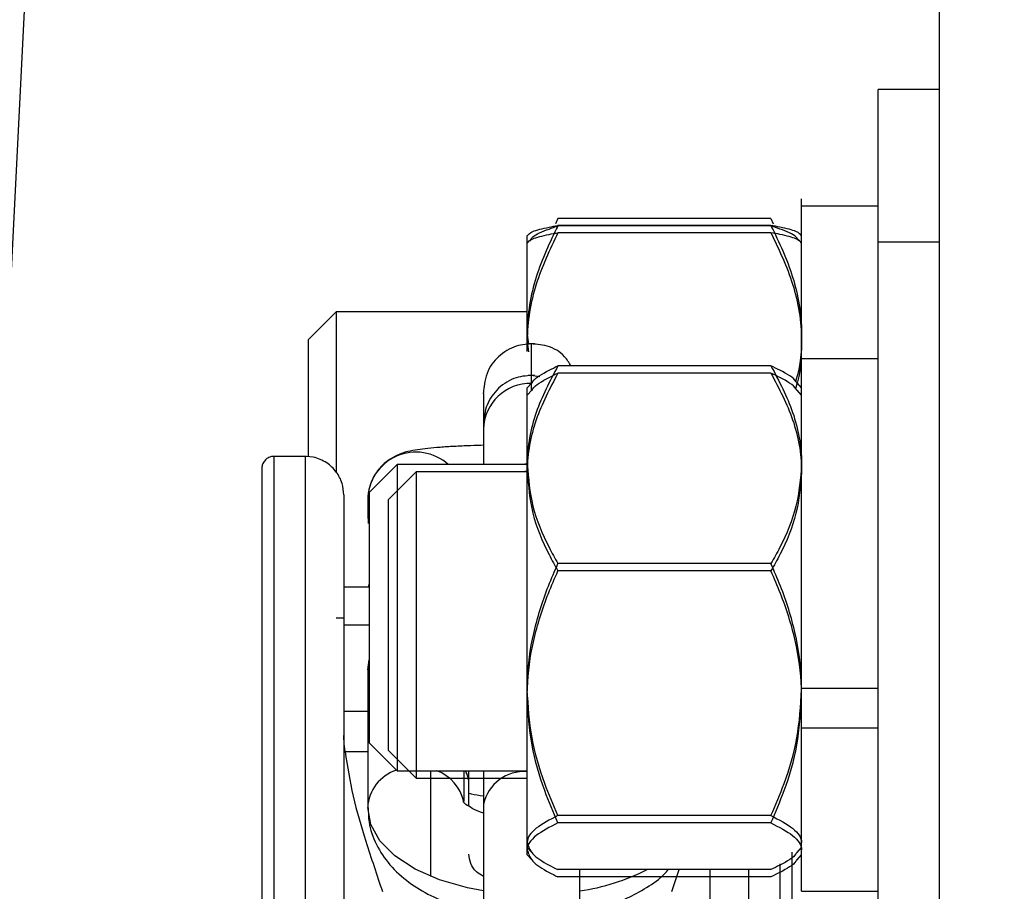
# Model space of a CAD drawing. Units: inches. Extents: x 170 to 288, y 234 to 248.
# Drawn here: x 177 to 177, y 244 to 244 of the extents above; entities that cross this region are included whole.
import ezdxf

# ---------------------------------------------------------------- set-up
doc = ezdxf.new("R2010")
doc.units = ezdxf.units.IN
doc.header["$LTSCALE"] = 0.25
doc.header["$MEASUREMENT"] = 0
doc.layers.add('ANNOTATIONS', color=1, linetype='Continuous')
doc.layers.add('SLIM E GUIDE MOTOR LH', color=7, linetype='Continuous')
doc.styles.add('ARIAL', font='arial.ttf', dxfattribs={"height": 0.09375})
doc.dimstyles.new('STANDARD$0', dxfattribs={"dimtxt": 0.09375, "dimasz": 0.09375, "dimexe": 0.03125, "dimexo": 0.046875, "dimgap": 0.09, "dimtad": 0, "dimtih": 1, "dimtoh": 1, "dimdec": 4, "dimzin": 0, "dimdsep": 46, "dimtxsty": 'ARIAL', "dimcen": 0.09, "dimadec": 0, "dimazin": 0, "dimtfac": 1, "dimtdec": 4, "dimtofl": 0, "dimtmove": 0, "dimatfit": 1, "dimfxl": 1, "dimtolj": 1, "dimtzin": 0, "dimarcsym": 0})

# ---------------------------------------------------------------- blocks, each defined once
blk = doc.blocks.new('*D8')
at = {"layer": 'ANNOTATIONS', "color": 0, "lineweight": -2, "transparency": 16777216}
for p, q in [((176.9911646693936, 244.7789401139611), (176.9911646693936, 245.4337754925983)), ((177.6157813718766, 244.2824744891744), (177.6157813718766, 245.4337754925983)), ((176.8974146693936, 245.4025254925983), (176.8036646693936, 245.4025254925983)), ((177.7095313718766, 245.4025254925983), (177.8032813718766, 245.4025254925983))]:
    blk.add_line(p, q, dxfattribs=at)
at = {"layer": 'ANNOTATIONS', "color": 0, "transparency": 16777216}
for points in [[(176.8974146693936, 245.4181504925983), (176.8974146693936, 245.3869004925983), (176.9911646693936, 245.4025254925983)], [(177.7095313718766, 245.4181504925983), (177.7095313718766, 245.3869004925983), (177.6157813718766, 245.4025254925983)]]:
    blk.add_solid(points, dxfattribs=at)
at = {"layer": 'defpoints', "color": 0, "transparency": 16777216}
for p in [(177.6157813718766, 245.4025254925983), (176.9911646693936, 244.6851901139611), (177.6157813718766, 244.1887244891744)]:
    blk.add_point(p, dxfattribs=at)
at = {"layer": 'ANNOTATIONS', "color": 0, "transparency": 16777216, "insert": (177.3544832984883, 245.4025254925983), "char_height": 0.09375, "attachment_point": 5, "style": 'ARIAL'}
blk.add_mtext('\\A1;27 1/2"', dxfattribs=at)

msp = doc.modelspace()

# ---------------------------------------------------------------- linework, layer by layer
at = {"layer": 'SLIM E GUIDE MOTOR LH'}
for p, q in [((177.3224144321014, 244.1880811383842), (177.3224144321014, 245.1964911158127)), ((177.2717623736828, 244.2471228829956), (177.2739926199188, 244.2917423568809)), ((177.3224141197311, 244.2598808974321), (177.3190809529032, 244.2598808974321)), ((177.3190809529032, 244.2098975530712), (177.3190809529032, 244.2598808974321)), ((177.3149145720738, 244.2166444741959), (177.3149145720738, 244.2539278248288)), ((177.3190809529032, 244.2535308907886), (177.3149142597043, 244.2535308907886)), ((177.3149142597043, 244.2162475401594), (177.3149142597043, 244.2535308907886)), ((177.3016479235534, 244.2528472364229), (177.3015218307879, 244.2525604379583)), ((177.313247832217, 244.2528472364229), (177.3016479235534, 244.2528472364229)), ((177.313247832217, 244.2528472364229), (177.3133739249826, 244.2525604379583)), ((177.3016476111853, 244.2524503023828), (177.3015678254403, 244.2522686333704)), ((177.3132475198476, 244.2524503023828), (177.3016476111853, 244.2524503023828)), ((177.313247832217, 244.2524759980448), (177.3016479235534, 244.2524759980448)), ((177.3132475198476, 244.2524503023828), (177.3133276184779, 244.2522686333704)), ((177.2999808713286, 244.2456194301832), (177.2999811836967, 244.2519277448228)), ((177.3132475198476, 244.2520790640048), (177.3016476111853, 244.2520790640048)), ((177.3224141197311, 244.2515642112858), (177.3190809529032, 244.2515642112858)), ((177.2895746194697, 244.2477778300963), (177.2880480522159, 244.2462511455104)), ((177.2999811836967, 244.2477778300963), (177.2895746194697, 244.2477778300963)), ((177.2895746194697, 244.2477778300963), (177.2895746194697, 244.23906671295)), ((177.2999811836967, 244.2465308649457), (177.3000481411454, 244.2459918809499)), ((177.2880480522159, 244.2462511455104), (177.2880480522159, 244.2398831088523)), ((177.2999808713286, 244.2461339309063), (177.3000478287774, 244.2455949469105)), ((177.3002186641372, 244.2434805855582), (177.3002189765052, 244.2460417861512)), ((177.313247832217, 244.2448358871929), (177.3016479235534, 244.2448358871929)), ((177.3190809529032, 244.2452142046423), (177.3149142597043, 244.2452142046423)), ((177.3006579545452, 244.2442368292244), (177.3000543988509, 244.2443172407399)), ((177.3132475198476, 244.2444389531536), (177.3016476111853, 244.2444389531536)), ((177.3002274244076, 244.2439133449613), (177.2999811836967, 244.2436277980378)), ((177.3149145720738, 244.2436277980378), (177.3146683313628, 244.2439133449613)), ((177.2975944948234, 244.2433058782011), (177.2975944948234, 244.2394611439491)), ((177.2999808713286, 244.218230880803), (177.2999811836967, 244.2436277980378)), ((177.3002271120396, 244.2435164109221), (177.2999808713286, 244.2432308639986)), ((177.3149142597043, 244.2432308639986), (177.3146680189933, 244.2435164109221)), ((177.2878963028578, 244.2399052845961), (177.2861904523417, 244.2399052454855)), ((177.2928996512809, 244.2394611439491), (177.2913727711418, 244.2379344984739)), ((177.2999811836967, 244.2394611439491), (177.2928996512809, 244.2394611439491)), ((177.2928996512809, 244.2394611439491), (177.2928996512809, 244.2227944884837)), ((177.2999811836967, 244.2394982208541), (177.299710225049, 244.2394611439491)), ((177.293940933992, 244.2390642099103), (177.2924143667383, 244.2375375644353)), ((177.2999808713286, 244.2390642099103), (177.293940933992, 244.2390642099103)), ((177.293940933992, 244.2390642099103), (177.293940933992, 244.2223975544466)), ((177.2999808713286, 244.2391012868154), (177.299709912681, 244.2390642099103)), ((177.2913727711418, 244.2379344984739), (177.2913727711418, 244.2243211339589)), ((177.2912951755937, 244.2375194561574), (177.291295488479, 244.2366206149854)), ((177.2913727711418, 244.2372527996823), (177.291295488479, 244.2366206149854)), ((177.2924143667383, 244.2375375644353), (177.2924143667383, 244.2239241999216)), ((177.2913004946434, 244.2367874219473), (177.291323961039, 244.2362551258742)), ((177.2913727711418, 244.2365453269662), (177.291295488479, 244.2366206149854)), ((177.313247832217, 244.234068175138), (177.3016479235534, 244.234068175138)), ((177.3132475198476, 244.2336712410998), (177.3016476111853, 244.2336712410998)), ((177.2913727711418, 244.2330037785451), (177.2913202064157, 244.2327856975089)), ((177.2913727711418, 244.2327856975089), (177.2899960759344, 244.2327856975089)), ((177.2895746194697, 244.2311111355202), (177.2899960759344, 244.2311111355202)), ((177.2899960759344, 244.2307402882487), (177.2913727711418, 244.2307402882487)), ((177.291295488479, 244.228297632022), (177.2913727711418, 244.2288307885296)), ((177.2913727711418, 244.2288027852976), (177.2913333475972, 244.2282971235835)), ((177.291295488479, 244.228297632022), (177.291295488479, 244.2207994537528)), ((177.3149142597043, 244.2272894374902), (177.3190809529032, 244.2272894374902)), ((177.291295488479, 244.2260269453643), (177.2899963888196, 244.2260269453643)), ((177.3149142597043, 244.2251309984249), (177.3190809529032, 244.2251309984249)), ((177.2900658493506, 244.2238506913935), (177.291295488479, 244.2238507109488)), ((177.2913727711418, 244.2243211339589), (177.2928996512809, 244.2227944884837)), ((177.2924143667383, 244.2239241999216), (177.293940933992, 244.2223975544466)), ((177.2928996512809, 244.2227944884837), (177.2999811836967, 244.2227944884837)), ((177.2947075023964, 244.2227944884837), (177.2947078152817, 244.21705106861)), ((177.2965447647278, 244.2211212758128), (177.2965447647278, 244.2227944884837)), ((177.293940933992, 244.2223975544466), (177.2999808713286, 244.2223975544466)), ((177.296807275473, 244.2208639863406), (177.296807275473, 244.2220554925762)), ((177.313247832217, 244.2203601041615), (177.3016479235534, 244.2203601041615)), ((177.3132475198476, 244.2199631701247), (177.3016476111853, 244.2199631701247)), ((177.2999811836967, 244.2186278148397), (177.3002274244076, 244.2183422679161)), ((177.3146683313628, 244.2183422679161), (177.3149145720738, 244.2186278148397)), ((177.2999808713286, 244.218230880803), (177.3002271120396, 244.2179453338795)), ((177.3146680189933, 244.2179453338795), (177.3149142597043, 244.218230880803)), ((177.313247832217, 244.2174197647952), (177.3016479235534, 244.2174197647952)), ((177.3028443968428, 244.2107492267427), (177.3028440839575, 244.2174197647952)), ((177.307845555069, 244.2162282781149), (177.3082410420558, 244.2174197647952)), ((177.3132475198476, 244.2170228307587), (177.3016476111853, 244.2170228307587)), ((177.3149142597043, 244.2162475401594), (177.3190809529032, 244.2162475401594))]:
    msp.add_line(p, q, dxfattribs=at)
at = {"layer": 'SLIM E GUIDE MOTOR LH', "flags": 128}
for points in [[(177.2861904523417, 244.2399052454855), (177.2861904523417, 244.2227161498331), (177.286190765227, 244.2186799297932), (177.286190765227, 244.1992346379824), (177.2861910781122, 244.1963063446993)], [(177.2878963028578, 244.2399052845961), (177.2878963028578, 244.2331066004684), (177.2878966157431, 244.2304184075227), (177.2878966157431, 244.2111343494049), (177.2878969286284, 244.2062637425594), (177.2878969286284, 244.1923418927192)], [(177.2975948077087, 244.2227944884837), (177.2975948077087, 244.2097839952265), (177.297595120594, 244.2086953109142)], [(177.2975948077087, 244.2162546973653), (177.2967234222195, 244.2164208785566), (177.2952034255564, 244.2168588201642), (177.2938708471727, 244.2174482177998), (177.2927773131386, 244.2181663872813), (177.291964750081, 244.2189857555936), (177.2914644465272, 244.2198748386562), (177.291295488479, 244.2207994537528)], [(177.3120447883369, 244.1353064467086), (177.3120447883369, 244.1475653895367), (177.3120444754516, 244.1537488043276), (177.3120444754516, 244.1722990095896), (177.3120441625663, 244.1783643297447), (177.3120441625663, 244.1901089869583), (177.3120438496811, 244.1957210536828), (177.3120438496811, 244.2111347014008), (177.3120435367958, 244.2157002842143), (177.3120435367958, 244.2174197647952)], [(177.3137509517382, 244.130751834435), (177.3137509517382, 244.1385592606874), (177.313750638853, 244.1447178402096), (177.313750638853, 244.1635105902253), (177.3137503259677, 244.1697579313888), (177.3137503259677, 244.1820073507713), (177.3137500130824, 244.1879375435986), (177.3137500130824, 244.2045360878508), (177.3137497001971, 244.209563352442), (177.3137497001971, 244.2177255123743)]]:
    msp.add_lwpolyline(points, dxfattribs=at)
at = {"layer": 'SLIM E GUIDE MOTOR LH'}
for centre, radius, start, end in [((177.3001542973371, 244.2413176312403), 0.00256070533162076, 88.55264974657608, 178.478504491028), ((177.2939203025214, 244.2375144931729), 0.002625131619079104, 47.86311297866568, 179.891678484824), ((177.2935308863504, 244.2206870163763), 0.002238223806321164, 107.2009922776851, 177.1205293499432), ((177.2942946980653, 244.2206539184866), 0.002270266241854898, 11.49582455283121, 70.53956804298213), ((177.2952162855924, 244.222047640173), 0.001591009258474875, 0.2827836401193795, 27.99652129441091), ((177.2998097190185, 244.220487398436), 0.002268601862028285, 85.66535658609912, 167.5098488356949), ((177.3010660392798, 244.2282213796485), 0.01209797733711316, 278.451397909955, 296.7670845880783)]:
    msp.add_arc(centre, radius, start, end, dxfattribs=at)
for points, knots in [([(177.3016479235534, 244.2524759980448), (177.3012101548662, 244.2515515882454), (177.3003186771381, 244.2496691083606), (177.2999836751452, 244.2476132318248), (177.2999812480629, 244.2465588277261), (177.2999811836967, 244.2465308649457)], [0, 0, 0, 0, 0.4843442601217616, 0.986324817788052, 1, 1, 1, 1]), ([(177.2999811836967, 244.251905334415), (177.3000445606222, 244.2519852208467), (177.3001736063708, 244.2521478826405), (177.3009212750531, 244.2523369177175), (177.3014841606008, 244.2524446538598), (177.3016479235534, 244.2524759980448)], [0, 0, 0, 0, 0.4062879905083828, 0.8272685590892717, 1, 1, 1, 1]), ([(177.300123859899, 244.2516188097662), (177.3001638222429, 244.2516960738531), (177.3002809898503, 244.2519226083186), (177.3009247145557, 244.2521990403324), (177.3014846919153, 244.2523936754349), (177.3016476111853, 244.2524503023828)], [0, 0, 0, 0, 0.2684808537073587, 0.7871725290347509, 1, 1, 1, 1]), ([(177.3147712711338, 244.2516188097662), (177.31473130879, 244.2516960738531), (177.3146141411826, 244.2519226083186), (177.3139704164772, 244.2521990403324), (177.3134104391176, 244.2523936754349), (177.3132475198476, 244.2524503023828)], [0, 0, 0, 0, 0.2684808537073587, 0.7871725290347509, 1, 1, 1, 1]), ([(177.313247832217, 244.2524759980448), (177.3136856009042, 244.2515515882454), (177.3145770786324, 244.2496691083606), (177.3149120806252, 244.2476132318248), (177.3149145077076, 244.2465588277261), (177.3149145720738, 244.2465308649457)], [0, 0, 0, 0, 0.4843442601217616, 0.986324817788052, 1, 1, 1, 1]), ([(177.3149145720738, 244.251905334415), (177.3148511951482, 244.2519852208467), (177.3147221493996, 244.2521478826405), (177.3139744807173, 244.2523369177175), (177.3134115951697, 244.2524446538598), (177.313247832217, 244.2524759980448)], [0, 0, 0, 0, 0.4062879905083828, 0.8272685590892717, 1, 1, 1, 1]), ([(177.3016476111853, 244.2520790640048), (177.3012098424981, 244.2511546542055), (177.30031836477, 244.2492721743209), (177.2999833627772, 244.2472162977853), (177.2999809356948, 244.2461618936866), (177.2999808713286, 244.2461339309063)], [0, 0, 0, 0, 0.4843442601217616, 0.986324817788052, 1, 1, 1, 1]), ([(177.2999808713286, 244.251508400375), (177.3000442482542, 244.2515882868067), (177.3001732940027, 244.2517509486005), (177.300920962685, 244.2519399836775), (177.3014838482326, 244.2520477198198), (177.3016476111853, 244.2520790640048)], [0, 0, 0, 0, 0.4062879905083828, 0.8272685590892717, 1, 1, 1, 1]), ([(177.3132475198476, 244.2520790640048), (177.3136852885348, 244.2511546542055), (177.3145767662629, 244.2492721743209), (177.3149117682557, 244.2472162977853), (177.3149141953381, 244.2461618936866), (177.3149142597042, 244.2461339309063)], [0, 0, 0, 0, 0.4843442601217616, 0.986324817788052, 1, 1, 1, 1]), ([(177.3149142597042, 244.251508400375), (177.3148508827787, 244.2515882868067), (177.3147218370302, 244.2517509486005), (177.3139741683479, 244.2519399836775), (177.3134112828003, 244.2520477198198), (177.3132475198476, 244.2520790640048)], [0, 0, 0, 0, 0.4062879905083828, 0.8272685590892717, 1, 1, 1, 1]), ([(177.3149145720738, 244.2465308649457), (177.3148992198596, 244.2456898316859), (177.3148835037834, 244.2448288651393), (177.3145930793903, 244.2440121566527), (177.3145863554209, 244.2439932480383)], [0, 0, 0, 0, 0.9768477801896432, 1, 1, 1, 1]), ([(177.3003838670448, 244.2460366235441), (177.3000401806684, 244.2460205997729), (177.2993220956999, 244.2459871203276), (177.298369485278, 244.2453613578165), (177.2977254756728, 244.2445548280259), (177.2975590314385, 244.2431225144485), (177.297604167941, 244.2434439340346), (177.2975919027748, 244.2430588830343), (177.2975951899862, 244.2426403542729), (177.2975943525153, 244.2420637335773), (177.2975944501638, 244.2415984300032), (177.2975944948234, 244.2413856230507)], [0, 0, 0, 0, 0.1083218289815172, 0.226323422992008, 0.3443369875276626, 0.452646344342055, 0.5656698121841077, 0.678695014159968, 0.7917186284580103, 0.9047423522728881, 0.9999999999999999, 0.9999999999999999, 0.9999999999999999, 0.9999999999999999]), ([(177.3023569215853, 244.2448358871929), (177.3022530195592, 244.2450087493187), (177.3019570948502, 244.2455010801828), (177.3011053237897, 244.2459755140959), (177.300394508225, 244.2460168467785), (177.3000543988509, 244.2460366235441)], [0, 0, 0, 0, 0.2200854828359699, 0.6268283202063002, 1, 1, 1, 1]), ([(177.3149142597042, 244.2461339309063), (177.3148989074901, 244.2452928976465), (177.3148831914139, 244.2444319311), (177.3145927670208, 244.2436152226135), (177.3145860430514, 244.2435963139991)], [0, 0, 0, 0, 0.9768477801896432, 1, 1, 1, 1]), ([(177.3016479235534, 244.2448358871929), (177.3012101542949, 244.2439987691556), (177.3003186697972, 244.242294040606), (177.2999836758067, 244.2404320702515), (177.2999812480728, 244.2394773475292), (177.2999811836967, 244.2394520311655)], [0, 0, 0, 0, 0.4843419448068329, 0.9863263054477386, 1, 1, 1, 1]), ([(177.3002477619505, 244.2438958624966), (177.3002602666006, 244.2439236889307), (177.300368163421, 244.2441637903101), (177.3009311689842, 244.2444773483502), (177.3014863864696, 244.2447550822402), (177.3016479235534, 244.2448358871929)], [0, 0, 0, 0, 0.08504328494114556, 0.733799018456166, 0.9999999999999999, 0.9999999999999999, 0.9999999999999999, 0.9999999999999999]), ([(177.313247832217, 244.2448358871929), (177.3136856014755, 244.2439987691556), (177.3145770859732, 244.242294040606), (177.3149120799638, 244.2404320702515), (177.3149145076976, 244.2394773475292), (177.3149145720738, 244.2394520311655)], [0, 0, 0, 0, 0.4843419448068329, 0.9863263054477386, 1, 1, 1, 1]), ([(177.3146483067052, 244.2438958624966), (177.3146356908631, 244.2439236887896), (177.3145268420578, 244.2441637725445), (177.3139646963268, 244.2444773506317), (177.3134093939883, 244.2447550827544), (177.313247832217, 244.2448358871929)], [0, 0, 0, 0, 0.08504929942881875, 0.7338007683340517, 0.9999999999999999, 0.9999999999999999, 0.9999999999999999, 0.9999999999999999]), ([(177.3003838670448, 244.2443172407399), (177.300039980041, 244.2442995937566), (177.2993214671922, 244.2442627223884), (177.2983722185244, 244.2436643961145), (177.2977156940962, 244.2427545221482), (177.2976337234048, 244.2420397793964), (177.2975944948234, 244.2416977261119)], [0, 0, 0, 0, 0.2393076167837938, 0.5000060937318608, 0.7607187237917797, 1, 1, 1, 1]), ([(177.3016476111853, 244.2444389531537), (177.3012098419268, 244.2436018351164), (177.3003183574291, 244.241897106567), (177.2999833634386, 244.2400351362126), (177.2999809357048, 244.2390804134905), (177.2999808713286, 244.2390550971267)], [0, 0, 0, 0, 0.4843419448068329, 0.9863263054477386, 1, 1, 1, 1]), ([(177.3002474495824, 244.2434989284574), (177.3002599542326, 244.2435267548915), (177.3003678510529, 244.2437668562708), (177.3009308566161, 244.2440804143109), (177.3014860741014, 244.2443581482009), (177.3016476111853, 244.2444389531537)], [0, 0, 0, 0, 0.08504328494114556, 0.733799018456166, 0.9999999999999999, 0.9999999999999999, 0.9999999999999999, 0.9999999999999999]), ([(177.3132475198476, 244.2444389531537), (177.3136852891061, 244.2436018351164), (177.3145767736037, 244.241897106567), (177.3149117675943, 244.2400351362126), (177.3149141953281, 244.2390804134905), (177.3149142597042, 244.2390550971267)], [0, 0, 0, 0, 0.4843419448068329, 0.9863263054477386, 1, 1, 1, 1]), ([(177.3146479943358, 244.2434989284574), (177.3146353784936, 244.2435267547504), (177.3145265296883, 244.2437668385053), (177.3139643839574, 244.2440804165925), (177.313409081619, 244.2443581487151), (177.3132475198476, 244.2444389531537)], [0, 0, 0, 0, 0.08504929942881875, 0.7338007683340517, 0.9999999999999999, 0.9999999999999999, 0.9999999999999999, 0.9999999999999999]), ([(177.2976389245324, 244.2405102482742), (177.2973830310519, 244.2405028797414), (177.296806585847, 244.2404862808214), (177.2959950840533, 244.2404486709658), (177.2952186140366, 244.240399900188), (177.2945595128686, 244.2403423001289), (177.2939988807883, 244.2402725027696), (177.293517854289, 244.2401852999017), (177.2929684966527, 244.240022417095), (177.2923693121885, 244.2396863067622), (177.2918350759172, 244.2391868656842), (177.2914026785169, 244.2384414483395), (177.2912815132493, 244.2377686959159), (177.2912983876478, 244.2373988664845), (177.2913004946434, 244.2373526883061)], [0, 0, 0, 0, 0.08096175340469139, 0.1823806313418723, 0.2846214556655655, 0.385245302140506, 0.4833911777629195, 0.5827479797763779, 0.6718580548555196, 0.7354837280215024, 0.8041738135797237, 0.8909743813190084, 0.9863866852408876, 1, 1, 1, 1]), ([(177.2861938940797, 244.2398985184521), (177.2861689267048, 244.239900337755), (177.2860724135522, 244.2399073703992), (177.2859033159027, 244.2398504690214), (177.2857168688186, 244.2397232563876), (177.2855867567554, 244.2395359692995), (177.285538367711, 244.2393681371134), (177.2855348875745, 244.2392728634308), (177.285534019036, 244.2392490859544)], [0, 0, 0, 0, 0.07266579682831598, 0.280894774305037, 0.5016649005861886, 0.7224443296360862, 0.9307303628309601, 1, 1, 1, 1]), ([(177.2899960759344, 244.2378055897409), (177.289976870691, 244.2380201478344), (177.2899369334201, 244.2384663210249), (177.2896086681033, 244.2390851139047), (177.2890715210461, 244.2395991400128), (177.2883642797372, 244.2399133042813), (177.2878509217899, 244.2398943520461), (177.2876078226348, 244.2398853772705)], [0, 0, 0, 0, 0.1796752171191047, 0.3736343084229819, 0.5723816744343211, 0.7975025920610532, 1, 1, 1, 1]), ([(177.2999811836967, 244.2394520311655), (177.3000445593851, 244.2386984376183), (177.3001736022866, 244.23716400225), (177.3009212855852, 244.2353798783164), (177.3014841610344, 244.2343637939003), (177.3016479235534, 244.234068175138)], [0, 0, 0, 0, 0.4062876824993219, 0.8272658278645338, 0.9999999999999999, 0.9999999999999999, 0.9999999999999999, 0.9999999999999999]), ([(177.3149145720738, 244.2394520311655), (177.3148511963853, 244.2386984376183), (177.3147221534838, 244.23716400225), (177.3139744701852, 244.2353798783164), (177.3134115947361, 244.2343637939003), (177.313247832217, 244.234068175138)], [0, 0, 0, 0, 0.4062876824993219, 0.8272658278645338, 0.9999999999999999, 0.9999999999999999, 0.9999999999999999, 0.9999999999999999]), ([(177.285534019036, 244.2392407162733), (177.2855339841031, 244.239113418761), (177.2855339137686, 244.2388571153807), (177.2855344465077, 244.2367189065255), (177.2855342935914, 244.2333240353543), (177.285534370733, 244.2286153828932), (177.2855342149668, 244.2226972302998), (177.2855347603779, 244.2156851418461), (177.2855346121358, 244.2076195468462), (177.2855346453412, 244.2015792584853), (177.2855346448476, 244.19810017626), (177.2855346448065, 244.1978111077605)], [0, 0, 0, 0, 0.122228755067483, 0.2460978424487656, 0.3698289689371185, 0.4935674845638548, 0.6174365688937381, 0.7411679110513092, 0.8649070294399789, 0.9887754529053762, 1, 1, 1, 1]), ([(177.2999808713286, 244.2390550971267), (177.3000442470171, 244.2383015035796), (177.3001732899186, 244.2367670682115), (177.3009209732171, 244.234982944278), (177.3014838486662, 244.233966859862), (177.3016476111853, 244.2336712410998)], [0, 0, 0, 0, 0.4062876824993219, 0.8272658278645338, 0.9999999999999999, 0.9999999999999999, 0.9999999999999999, 0.9999999999999999]), ([(177.3149142597042, 244.2390550971267), (177.3148508840158, 244.2383015035796), (177.3147218411143, 244.2367670682115), (177.3139741578158, 244.234982944278), (177.3134112823667, 244.233966859862), (177.3132475198476, 244.2336712410998)], [0, 0, 0, 0, 0.4062876824993219, 0.8272658278645338, 0.9999999999999999, 0.9999999999999999, 0.9999999999999999, 0.9999999999999999]), ([(177.2899960759344, 244.2378054724089), (177.2899960734297, 244.2376794513176), (177.2899960684175, 244.2374272688291), (177.2899961060279, 244.2353208791846), (177.2899959632231, 244.2319859373321), (177.2899964969057, 244.2273598193105), (177.2899963826461, 244.2215511713997), (177.2899963056218, 244.2146469035834), (177.2899967279434, 244.2067865392339), (177.289996993621, 244.1980422500461), (177.2899959395836, 244.1914651692476), (177.2899969035607, 244.1877296642818), (177.2899970145902, 244.1872994140814)], [0, 0, 0, 0, 0.1094845625333581, 0.2190910201550685, 0.3285824918902598, 0.438067152896352, 0.5476738046619305, 0.6571652341331632, 0.7666501299667521, 0.876256239318762, 0.9857473679406625, 1, 1, 1, 1]), ([(177.2999811836967, 244.2272141494274), (177.2999829502228, 244.227371135894), (177.2999945077651, 244.2283982238293), (177.3002683215235, 244.2303148724872), (177.3009349411065, 244.232432487337), (177.3014716655902, 244.233663813149), (177.3016479235534, 244.234068175138)], [0, 0, 0, 0, 0.06653048183265538, 0.4352773630959236, 0.8145475661308675, 1, 1, 1, 1]), ([(177.3149145720738, 244.2272141494274), (177.3149128055476, 244.227371135894), (177.3149012480054, 244.2283982238293), (177.3146274342469, 244.2303148724872), (177.3139608146639, 244.232432487337), (177.3134240901803, 244.233663813149), (177.313247832217, 244.234068175138)], [0, 0, 0, 0, 0.06653048183265538, 0.4352773630959236, 0.8145475661308675, 1, 1, 1, 1]), ([(177.2999808713286, 244.2268172153899), (177.2999826378548, 244.2269742018565), (177.2999941953971, 244.2280012897917), (177.3002680091554, 244.2299179384494), (177.3009346287384, 244.232035553299), (177.301471353222, 244.2332668791108), (177.3016476111853, 244.2336712410998)], [0, 0, 0, 0, 0.06653048183265538, 0.4352773630959236, 0.8145475661308675, 1, 1, 1, 1]), ([(177.3149142597042, 244.2268172153899), (177.3149124931781, 244.2269742018565), (177.3149009356358, 244.2280012897917), (177.3146271218775, 244.2299179384494), (177.3139605022945, 244.232035553299), (177.3134237778109, 244.2332668791108), (177.3132475198476, 244.2336712410998)], [0, 0, 0, 0, 0.06653048183265538, 0.4352773630959236, 0.8145475661308675, 1, 1, 1, 1]), ([(177.3016479235534, 244.2203601041615), (177.3014003018561, 244.2209404057059), (177.3008144261344, 244.2223134056888), (177.3001388548306, 244.224601301062), (177.3000341825387, 244.2263358787233), (177.2999811836967, 244.2272141494274)], [0, 0, 0, 0, 0.2654590157325027, 0.6280790178506495, 1, 1, 1, 1]), ([(177.313247832217, 244.2203601041615), (177.3134954539143, 244.2209404057059), (177.3140813296361, 244.2223134056888), (177.3147569009398, 244.224601301062), (177.3148615732317, 244.2263358787233), (177.3149145720738, 244.2272141494274)], [0, 0, 0, 0, 0.2654590157325027, 0.6280790178506495, 1, 1, 1, 1]), ([(177.3016476111853, 244.2199631701247), (177.301399989488, 244.220543471669), (177.3008141137663, 244.2219164716518), (177.3001385424626, 244.2242043670247), (177.3000338701707, 244.2259389446859), (177.2999808713286, 244.2268172153899)], [0, 0, 0, 0, 0.2654590157325027, 0.6280790178506495, 1, 1, 1, 1]), ([(177.3132475198476, 244.2199631701247), (177.3134951415449, 244.220543471669), (177.3140810172666, 244.2219164716518), (177.3147565885703, 244.2242043670247), (177.3148612608622, 244.2259389446859), (177.3149142597042, 244.2268172153899)], [0, 0, 0, 0, 0.2654590157325027, 0.6280790178506495, 1, 1, 1, 1]), ([(177.2900658493506, 244.2238506913935), (177.2900419274353, 244.2240249397024), (177.2900083911651, 244.2242692194062), (177.2899990630523, 244.2246114036271), (177.2899963888196, 244.2247095028058)], [0, 0, 0, 0, 0.7133147217009856, 1, 1, 1, 1]), ([(177.2900658493506, 244.2238506913935), (177.2901936957099, 244.2230392120649), (177.290451788886, 244.2214010169808), (177.2912121301515, 244.2188624124204), (177.2917910048172, 244.2171348347823), (177.2920961618962, 244.216224132385)], [0, 0, 0, 0, 0.3170004224200058, 0.6399528803242223, 1, 1, 1, 1]), ([(177.296807275473, 244.2220554925762), (177.296807275473, 244.22226526413), (177.296807275473, 244.2224767159835), (177.296807275473, 244.2227919832163), (177.296807275473, 244.2227944884837)], [0, 0, 0, 0, 0.9920535116449014, 1, 1, 1, 1]), ([(177.296807275473, 244.2215727692638), (177.2968494284187, 244.2215619841101), (177.2970996241792, 244.2214979696106), (177.297369991683, 244.2214612086266), (177.2975948077087, 244.2214306411279)], [0, 0, 0, 0, 0.1684798561110451, 1, 1, 1, 1]), ([(177.2913261512359, 244.2207830077205), (177.2913285715334, 244.2205238968627), (177.2913350152021, 244.2198340541821), (177.2917329107339, 244.2187495235797), (177.2924749437433, 244.2176349739149), (177.2934931701071, 244.2167123892785), (177.2946990262711, 244.2159819750117), (177.29593311248, 244.2154859417577), (177.2969168512082, 244.2152054159141), (177.2974447911181, 244.2151105300457), (177.2975948077087, 244.2150835677832)], [0, 0, 0, 0, 0.08751297188799982, 0.2329897852650439, 0.3845611451976483, 0.5420538794897535, 0.6927769142288597, 0.8428516723107397, 0.9553455688737799, 1, 1, 1, 1]), ([(177.2975948077087, 244.2204942537229), (177.2975612694065, 244.2205043587707), (177.2973123686892, 244.2205793522406), (177.2969634614308, 244.220756667906), (177.2966136320117, 244.2209731521018), (177.2964731247554, 244.2211233531888), (177.2964801244756, 244.2211132907799), (177.2964825005582, 244.2211098750556)], [0, 0, 0, 0, 0.04247856232921939, 0.3152498472320222, 0.5870728297908873, 0.8598302498588626, 1, 1, 1, 1]), ([(177.3016479235534, 244.2203601041615), (177.3012101543443, 244.2201315155395), (177.3003186699316, 244.2196660118238), (177.2999836734453, 244.2191575438543), (177.2999812480382, 244.2188968501939), (177.2999811836967, 244.2188899344783)], [0, 0, 0, 0, 0.4843390754396156, 0.9863204794191908, 0.9999999999999999, 0.9999999999999999, 0.9999999999999999, 0.9999999999999999]), ([(177.313247832217, 244.2203601041615), (177.3136856014261, 244.2201315155395), (177.3145770858388, 244.2196660118238), (177.3149120823252, 244.2191575438543), (177.3149145077323, 244.2188968501939), (177.3149145720738, 244.2188899344783)], [0, 0, 0, 0, 0.4843390754396156, 0.9863204794191908, 0.9999999999999999, 0.9999999999999999, 0.9999999999999999, 0.9999999999999999]), ([(177.3016476111853, 244.2199631701247), (177.3012098419762, 244.2197345815026), (177.3003183575636, 244.219269077787), (177.2999833610773, 244.2187606098176), (177.2999809356701, 244.2184999161572), (177.2999808713286, 244.2184930004417)], [0, 0, 0, 0, 0.4843390754396156, 0.9863204794191908, 0.9999999999999999, 0.9999999999999999, 0.9999999999999999, 0.9999999999999999]), ([(177.3132475198476, 244.2199631701247), (177.3136852890567, 244.2197345815026), (177.3145767734693, 244.219269077787), (177.3149117699556, 244.2187606098176), (177.3149141953627, 244.2184999161572), (177.3149142597042, 244.2184930004417)], [0, 0, 0, 0, 0.4843390754396156, 0.9863204794191908, 0.9999999999999999, 0.9999999999999999, 0.9999999999999999, 0.9999999999999999]), ([(177.2999808713286, 244.2184930004417), (177.3000442511967, 244.2182872089571), (177.3001733041169, 244.2178681801254), (177.3009209443449, 244.2173810323886), (177.3014838474745, 244.2171035560992), (177.3016476111853, 244.2170228307587)], [0, 0, 0, 0, 0.4062862883470166, 0.8272726594278963, 0.9999999999999999, 0.9999999999999999, 0.9999999999999999, 0.9999999999999999]), ([(177.2999811836967, 244.2188899344783), (177.3000445635647, 244.2186841429937), (177.300173616485, 244.218265114162), (177.3009212567131, 244.2177779664252), (177.3014841598427, 244.2175004901357), (177.3016479235534, 244.2174197647952)], [0, 0, 0, 0, 0.4062862883470166, 0.8272726594278963, 0.9999999999999999, 0.9999999999999999, 0.9999999999999999, 0.9999999999999999]), ([(177.2975948077087, 244.2170496410709), (177.2974602254871, 244.2171260593112), (177.2971663780129, 244.2172929112668), (177.2968673127708, 244.2177326843861), (177.2968267525716, 244.2180834464526), (177.296807275473, 244.2182518831825)], [0, 0, 0, 0, 0.3051884490419601, 0.6663499369885879, 1, 1, 1, 1]), ([(177.3146479943358, 244.2179628358996), (177.3146353783085, 244.2179350095634), (177.3145265256505, 244.217694920461), (177.3139644256403, 244.217381355359), (177.3134090837809, 244.2171036288847), (177.3132475198476, 244.2170228307587)], [0, 0, 0, 0, 0.08504932048074192, 0.7338161566321196, 1, 1, 1, 1]), ([(177.3146483067052, 244.2183597699362), (177.314635690678, 244.2183319436001), (177.31452683802, 244.2180918544975), (177.3139647380098, 244.2177782893956), (177.3134093961503, 244.2175005629213), (177.313247832217, 244.2174197647952)], [0, 0, 0, 0, 0.08504932048074192, 0.7338161566321196, 1, 1, 1, 1]), ([(177.3144070721587, 244.1290248446075), (177.3144070987514, 244.1316464860713), (177.3144071592107, 244.1376068657158), (177.3144066103941, 244.1473728335649), (177.3144069128896, 244.1580129133708), (177.3144062933385, 244.1686653777873), (177.3144065915677, 244.1791307742158), (177.3144060191681, 244.1892283363974), (177.3144061329951, 244.1988077327152), (177.31440625011, 244.2076224990603), (177.3144057829181, 244.2142069003745), (177.3144058121423, 244.2174345571573), (177.3144058206176, 244.2183706035888)], [0, 0, 0, 0, 0.08546226440606255, 0.1943009935540928, 0.3030204779959205, 0.4117463211342728, 0.5205866831452781, 0.6293060447006259, 0.7380322819426897, 0.8468725018778704, 0.9555917937276822, 1, 1, 1, 1]), ([(177.3028440839575, 244.2150814949182), (177.3029204993333, 244.2150944140145), (177.3034090783206, 244.2151770151783), (177.3042777130582, 244.2154154978292), (177.3054308879128, 244.2158435948776), (177.3065018340729, 244.2164345029454), (177.3072648391314, 244.216959988933), (177.3075913781019, 244.2173438597398), (177.3076559465927, 244.2174197647952)], [0, 0, 0, 0, 0.03953548910912377, 0.2527790911291604, 0.4701411393426705, 0.7015209678988236, 0.9409799675638006, 1, 1, 1, 1]), ([(177.3099450152603, 244.1401319198532), (177.3099450388625, 244.1426062252887), (177.3099450949436, 244.1484854266631), (177.3099445522315, 244.1580189331991), (177.3099448561123, 244.1684712813582), (177.3099442373737, 244.1787539922938), (177.309944531494, 244.1886716871876), (177.3099439732984, 244.198080968155), (177.3099440342865, 244.2067408108987), (177.3099442886243, 244.2132519895286), (177.3099438844949, 244.2164607991361), (177.3099437637192, 244.2174197647952)], [0, 0, 0, 0, 0.08911073567252746, 0.2117361713422595, 0.3343546310090768, 0.457108829640693, 0.5797344874226857, 0.7023529154198775, 0.8251071528120509, 0.9477325690873751, 1, 1, 1, 1])]:
    msp.add_open_spline(points, degree=3, knots=knots, dxfattribs=at)

# ---------------------------------------------------------------- dimensions: what is measured, and where the dimension line sits
at = {"layer": 'ANNOTATIONS'}
dim = msp.add_linear_dim(base=(177.6157813718766, 245.4025254925983), p1=(176.9911646693936, 244.6851901139611), p2=(177.6157813718766, 244.1887244891744), text='27 1/2"', dimstyle='STANDARD$0', override={"dimexo": 0.09375}, dxfattribs=at)
dim.commit()
dim.dimension.update_dxf_attribs({"geometry": '*D8', "text_midpoint": (177.3544832984883, 245.4025254925983), "dimtype": 160})

doc.saveas('drawing.dxf')
